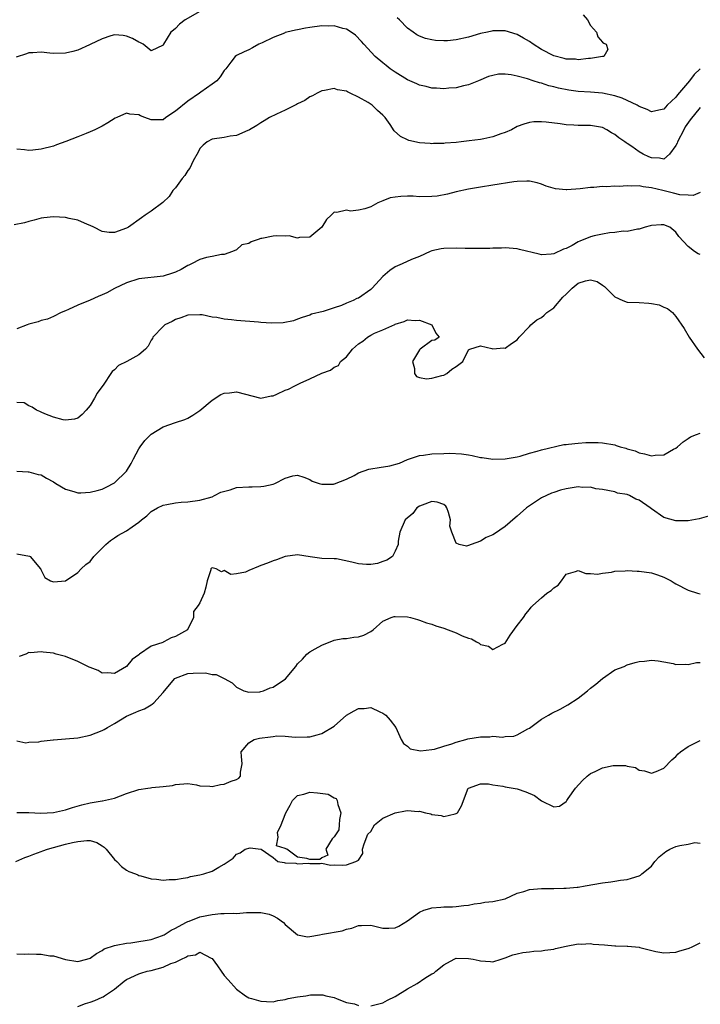
# Model space of a CAD drawing. Units: inches. Extents: x 2601000 to 2604000, y 1527000 to 1530000.
# Drawn here: x 2601827 to 2601939, y 1527954 to 1528115 of the extents above; entities that cross this region are included whole.
import ezdxf

# ---------------------------------------------------------------- set-up
doc = ezdxf.new("R2010")
doc.units = ezdxf.units.IN
doc.header["$MEASUREMENT"] = 0
doc.layers.add('LD26011527_2ft', color=254, linetype='Continuous')

msp = doc.modelspace()

# ---------------------------------------------------------------- linework, layer by layer
at = {"layer": 'LD26011527_2ft'}
for points, elevation in [([(2601857, 1528116.36), (2601854.59, 1528115), (2601853.68, 1528114.32), (2601853, 1528113.57), (2601852.66, 1528113.34), (2601852.26, 1528113), (2601851.05, 1528111), (2601851, 1528110.88), (2601849, 1528109.92), (2601847.71, 1528111), (2601847.26, 1528111.26), (2601847, 1528111.33), (2601845.95, 1528111.95), (2601845, 1528112.31), (2601844.45, 1528112.45), (2601843, 1528112.53), (2601842.4, 1528112.4), (2601841, 1528111.9), (2601839.05, 1528110.95), (2601838.91, 1528110.91), (2601837, 1528110.04), (2601836.2, 1528109.8), (2601835, 1528109.52), (2601833, 1528109.48), (2601832.44, 1528109.56), (2601831, 1528109.7), (2601829.61, 1528109.61), (2601829, 1528109.58), (2601828.58, 1528109.42), (2601826.91, 1528108.91)], 8012), ([(2601919.83, 1528115.83), (2601920.52, 1528115), (2601921, 1528114.06), (2601922.01, 1528113), (2601922.22, 1528112.22), (2601923, 1528111.33), (2601923.17, 1528111.17), (2601923.55, 1528111), (2601923.85, 1528110.15), (2601923.2, 1528109), (2601922.98, 1528108.98), (2601921, 1528108.66), (2601920.69, 1528108.69), (2601919, 1528108.47), (2601918.57, 1528108.57), (2601917, 1528108.58), (2601916.69, 1528108.69), (2601915, 1528109.12), (2601913, 1528110.12), (2601911.63, 1528111), (2601911, 1528111.45), (2601910.01, 1528112.01), (2601909, 1528112.62), (2601907, 1528113.21), (2601906.82, 1528113.18), (2601905, 1528113.18), (2601904.86, 1528113.14), (2601904.12, 1528113), (2601903, 1528112.76), (2601901, 1528112.19), (2601899, 1528111.73), (2601897.57, 1528111.57), (2601897, 1528111.54), (2601895.62, 1528111.62), (2601895, 1528111.72), (2601893.96, 1528111.97), (2601893, 1528112.34), (2601892.55, 1528112.55), (2601891.94, 1528113), (2601891, 1528113.63), (2601889.71, 1528115), (2601889.34, 1528115.34)], 8012), ([(2601939, 1528107), (2601937.97, 1528106.03), (2601937.21, 1528105), (2601935.29, 1528102.71), (2601935, 1528102.32), (2601933.57, 1528101), (2601933, 1528100.37), (2601932.22, 1528100.22), (2601931, 1528099.95), (2601930.32, 1528100.32), (2601929, 1528100.81), (2601928.68, 1528101), (2601926.18, 1528102.18), (2601925, 1528102.55), (2601923, 1528102.97), (2601921, 1528103.14), (2601919, 1528103.28), (2601917.47, 1528103.47), (2601915.79, 1528103.79), (2601915, 1528104.01), (2601914.19, 1528104.19), (2601913, 1528104.6), (2601912.66, 1528104.66), (2601911.62, 1528105), (2601910.66, 1528105.34), (2601909, 1528105.79), (2601907.99, 1528106.01), (2601907, 1528106.1), (2601905.92, 1528106.08), (2601905, 1528105.9), (2601904.29, 1528105.71), (2601902.65, 1528105), (2601901, 1528104.35), (2601900.18, 1528104.18), (2601899, 1528103.87), (2601897.81, 1528103.81), (2601897, 1528103.71), (2601895.79, 1528103.79), (2601895, 1528103.81), (2601894.06, 1528104.06), (2601893, 1528104.29), (2601892.53, 1528104.53), (2601891, 1528105.19), (2601889, 1528106.43), (2601888.2, 1528107), (2601887.53, 1528107.53), (2601887, 1528107.95), (2601885.75, 1528109), (2601883.85, 1528111), (2601883.48, 1528111.48), (2601882.5, 1528112.5), (2601881.8, 1528113), (2601881, 1528113.47), (2601880.43, 1528113.57), (2601879, 1528114.02), (2601878.04, 1528113.96), (2601877, 1528114.03), (2601875, 1528113.75), (2601874.33, 1528113.67), (2601873, 1528113.37), (2601872.66, 1528113.34), (2601871.25, 1528113), (2601871, 1528112.93), (2601870.85, 1528112.85), (2601869, 1528112.14), (2601867.23, 1528111.23), (2601866.67, 1528111), (2601865.6, 1528110.4), (2601865, 1528110.1), (2601864.26, 1528109.74), (2601863, 1528109.18), (2601862.77, 1528109), (2601862.07, 1528108.07), (2601861.24, 1528107), (2601861, 1528106.71), (2601860.35, 1528105.65), (2601859.79, 1528105), (2601859, 1528104.47), (2601857.16, 1528103.16), (2601856.96, 1528103), (2601855, 1528101.69), (2601853, 1528100.04), (2601851.43, 1528099), (2601851, 1528098.64), (2601849, 1528098.59), (2601847.99, 1528099), (2601847.27, 1528099.27), (2601847, 1528099.43), (2601845.54, 1528099.54), (2601845, 1528099.72), (2601843.41, 1528099), (2601843.14, 1528098.86), (2601841.9, 1528098.1), (2601841, 1528097.59), (2601839.78, 1528097), (2601839, 1528096.64), (2601838.38, 1528096.38), (2601837, 1528095.84), (2601835.04, 1528095.04), (2601833.51, 1528094.49), (2601833, 1528094.32), (2601831, 1528093.81), (2601829.62, 1528093.62), (2601829, 1528093.58), (2601828.28, 1528093.72), (2601827, 1528093.83)], 8014), ([(2601939, 1528100.64), (2601937.36, 1528098.64), (2601936.54, 1528097.46), (2601936.28, 1528097), (2601935.25, 1528095), (2601935.2, 1528094.8), (2601935, 1528094.38), (2601933.96, 1528093), (2601933, 1528092.15), (2601932.32, 1528092.32), (2601931, 1528092.36), (2601930.55, 1528092.55), (2601929.63, 1528093), (2601929, 1528093.36), (2601927.77, 1528094.23), (2601927, 1528094.74), (2601926.83, 1528094.83), (2601926.62, 1528095), (2601925.65, 1528095.65), (2601925, 1528096.2), (2601924.47, 1528096.47), (2601923.69, 1528097), (2601923, 1528097.35), (2601921, 1528097.7), (2601920.29, 1528097.71), (2601919, 1528097.68), (2601918.26, 1528097.74), (2601917, 1528097.78), (2601916.05, 1528097.95), (2601913.75, 1528098.25), (2601913, 1528098.3), (2601911.73, 1528098.27), (2601911, 1528098.18), (2601910.08, 1528097.92), (2601909, 1528097.51), (2601908.04, 1528097), (2601907, 1528096.53), (2601906.31, 1528096.31), (2601905, 1528095.82), (2601903.52, 1528095.52), (2601903, 1528095.4), (2601901.15, 1528095.15), (2601899.8, 1528095), (2601899, 1528094.92), (2601897.21, 1528094.79), (2601897, 1528094.75), (2601895.26, 1528094.74), (2601895, 1528094.7), (2601894.71, 1528094.71), (2601893, 1528094.85), (2601891.24, 1528095.24), (2601891, 1528095.32), (2601889.88, 1528095.88), (2601888.82, 1528096.82), (2601888.17, 1528097.83), (2601887.36, 1528099), (2601887, 1528099.38), (2601886.13, 1528100.13), (2601885.24, 1528101), (2601884.57, 1528101.43), (2601883, 1528102.34), (2601881.65, 1528103), (2601881.19, 1528103.19), (2601881, 1528103.32), (2601879.53, 1528103.53), (2601879, 1528103.73), (2601877.42, 1528103.42), (2601877, 1528103.38), (2601876.24, 1528103), (2601875.43, 1528102.57), (2601875, 1528102.38), (2601874.19, 1528101.81), (2601873, 1528101.23), (2601872.86, 1528101.14), (2601871, 1528100.19), (2601869.55, 1528099.55), (2601868.41, 1528099), (2601867.53, 1528098.47), (2601867, 1528098.12), (2601866.34, 1528097.66), (2601865.13, 1528097), (2601865, 1528096.9), (2601864.86, 1528096.86), (2601863, 1528096.05), (2601861.94, 1528095.94), (2601861, 1528095.74), (2601859, 1528095.44), (2601858.18, 1528095), (2601857.55, 1528094.45), (2601857, 1528093.9), (2601856.7, 1528093.3), (2601855.91, 1528091.91), (2601855.33, 1528090.67), (2601855, 1528090.3), (2601854.53, 1528089.47), (2601854.1, 1528089), (2601853, 1528087.47), (2601852.59, 1528087), (2601851.97, 1528086.03), (2601850.92, 1528085.08), (2601849, 1528083.64), (2601848.04, 1528083), (2601847.43, 1528082.57), (2601845.29, 1528081), (2601845, 1528080.83), (2601843, 1528080.13), (2601842.16, 1528080.16), (2601841, 1528080.28), (2601839.63, 1528081), (2601839, 1528081.28), (2601838.57, 1528081.43), (2601837, 1528082.14), (2601835.56, 1528082.44), (2601835, 1528082.59), (2601833, 1528082.72), (2601831.44, 1528082.56), (2601831, 1528082.48), (2601829.82, 1528082.18), (2601829, 1528081.93), (2601828.25, 1528081.75), (2601826.59, 1528081.41)], 8016), ([(2601939, 1528086.7), (2601937.82, 1528086.18), (2601937, 1528086.28), (2601935.67, 1528086.33), (2601934.6, 1528086.6), (2601932.85, 1528087), (2601931, 1528087.49), (2601929.63, 1528087.63), (2601929, 1528087.79), (2601927.72, 1528087.72), (2601927, 1528087.81), (2601925.69, 1528087.69), (2601925, 1528087.72), (2601923.65, 1528087.65), (2601923, 1528087.66), (2601921.54, 1528087.54), (2601921, 1528087.52), (2601919.29, 1528087.29), (2601917.11, 1528087.11), (2601917, 1528087.11), (2601915.28, 1528087.28), (2601913.75, 1528087.75), (2601913, 1528088.06), (2601912.29, 1528088.29), (2601911, 1528088.55), (2601910.58, 1528088.58), (2601909, 1528088.48), (2601908.42, 1528088.42), (2601905, 1528087.88), (2601903, 1528087.59), (2601901, 1528087.27), (2601899, 1528086.81), (2601897.58, 1528086.42), (2601895.88, 1528086.12), (2601895, 1528086.02), (2601893, 1528086.01), (2601891.93, 1528086.07), (2601891, 1528086.09), (2601889.94, 1528086.06), (2601889, 1528085.94), (2601888.19, 1528085.81), (2601887, 1528085.34), (2601886.18, 1528085), (2601885, 1528084.34), (2601884.01, 1528084.01), (2601883, 1528083.79), (2601881.66, 1528083.66), (2601881, 1528083.81), (2601879.42, 1528083.42), (2601879, 1528083.45), (2601878.51, 1528083), (2601877.75, 1528082.25), (2601877.01, 1528081), (2601875, 1528079.37), (2601873.33, 1528079.33), (2601873, 1528079.21), (2601871.61, 1528079.61), (2601871, 1528079.55), (2601869.6, 1528079.6), (2601869, 1528079.56), (2601867.15, 1528079.15), (2601867, 1528079.14), (2601866.54, 1528079), (2601865.38, 1528078.62), (2601865, 1528078.36), (2601863.89, 1528078.11), (2601863, 1528077.32), (2601862.36, 1528077), (2601861, 1528076.55), (2601860.55, 1528076.55), (2601859, 1528076.21), (2601858.06, 1528076.06), (2601857, 1528075.69), (2601855.62, 1528075), (2601855.2, 1528074.8), (2601855, 1528074.74), (2601853.91, 1528074.09), (2601853, 1528073.66), (2601852.53, 1528073.47), (2601851, 1528072.99), (2601847, 1528072.52), (2601845, 1528071.91), (2601843, 1528070.96), (2601841.74, 1528070.26), (2601841, 1528069.93), (2601840.34, 1528069.66), (2601839, 1528069.05), (2601837, 1528068.22), (2601835.5, 1528067.5), (2601835, 1528067.31), (2601834.29, 1528067), (2601833, 1528066.35), (2601832.05, 1528065.95), (2601831, 1528065.69), (2601830.49, 1528065.51), (2601829, 1528065.12), (2601828.71, 1528065), (2601827, 1528064.35)], 8018), ([(2601939, 1528076.51), (2601938.65, 1528076.65), (2601938.06, 1528077), (2601937, 1528077.84), (2601935.46, 1528079.46), (2601935, 1528080.19), (2601934.01, 1528081), (2601933, 1528081.42), (2601932.58, 1528081.42), (2601931, 1528081.28), (2601930.79, 1528081.21), (2601929.94, 1528081), (2601929, 1528080.69), (2601928.69, 1528080.69), (2601927, 1528080.33), (2601926.36, 1528080.36), (2601925, 1528080.13), (2601924.11, 1528080.11), (2601923, 1528079.89), (2601921.59, 1528079.59), (2601921, 1528079.43), (2601919.28, 1528078.72), (2601919, 1528078.59), (2601918.02, 1528078.02), (2601917, 1528077.5), (2601916.6, 1528077.4), (2601915, 1528076.64), (2601914.56, 1528076.56), (2601913, 1528076.5), (2601912.57, 1528076.57), (2601909.35, 1528077.35), (2601909, 1528077.46), (2601907, 1528077.65), (2601906.41, 1528077.59), (2601905, 1528077.57), (2601904.49, 1528077.51), (2601903, 1528077.5), (2601901.54, 1528077.54), (2601901, 1528077.51), (2601900.49, 1528077.51), (2601899, 1528077.55), (2601897, 1528077.51), (2601896.54, 1528077.46), (2601895, 1528077.12), (2601894.71, 1528077), (2601893, 1528076.21), (2601891.69, 1528075.69), (2601890.16, 1528075), (2601889, 1528074.51), (2601888.1, 1528073.9), (2601887, 1528072.92), (2601885.25, 1528071), (2601885, 1528070.77), (2601883, 1528069.38), (2601882.71, 1528069.29), (2601882.12, 1528069), (2601881, 1528068.54), (2601880.19, 1528068.19), (2601879, 1528067.77), (2601877.19, 1528067.19), (2601875.27, 1528066.73), (2601875, 1528066.61), (2601873.78, 1528066.22), (2601873, 1528065.91), (2601872.33, 1528065.67), (2601870.67, 1528065.33), (2601868.71, 1528065.29), (2601867, 1528065.4), (2601866.59, 1528065.41), (2601863, 1528065.71), (2601862.18, 1528065.82), (2601861, 1528065.92), (2601859.8, 1528066.2), (2601859, 1528066.28), (2601857.38, 1528066.62), (2601857, 1528066.66), (2601855, 1528066.58), (2601853.86, 1528066.14), (2601853, 1528065.87), (2601852.44, 1528065.56), (2601851.28, 1528065), (2601851, 1528064.74), (2601849.31, 1528063), (2601849.23, 1528062.77), (2601849, 1528062.46), (2601848.52, 1528061.48), (2601848.11, 1528061), (2601847, 1528060.09), (2601845.04, 1528059), (2601843.69, 1528058.31), (2601843, 1528057.64), (2601842.63, 1528057.37), (2601842.41, 1528057), (2601841.25, 1528055.25), (2601840.18, 1528053.82), (2601839.76, 1528053), (2601839, 1528051.77), (2601838.35, 1528051), (2601837.72, 1528050.28), (2601837, 1528049.72), (2601836.46, 1528049.54), (2601835, 1528049.34), (2601834.59, 1528049.41), (2601833, 1528049.85), (2601831.58, 1528050.42), (2601831, 1528050.68), (2601830.8, 1528050.8), (2601830.25, 1528051), (2601829.52, 1528051.52), (2601829, 1528051.72), (2601828.2, 1528052.2), (2601827, 1528052.26)], 8020), ([(2601827, 1528041.01), (2601828.87, 1528040.87), (2601829, 1528040.88), (2601830.48, 1528040.48), (2601831, 1528040.4), (2601831.88, 1528039.88), (2601833, 1528039.27), (2601833.41, 1528039), (2601835, 1528038.03), (2601836.33, 1528037.67), (2601837, 1528037.46), (2601837.47, 1528037.47), (2601839, 1528037.55), (2601840.16, 1528037.84), (2601841, 1528038.06), (2601841.63, 1528038.37), (2601843, 1528039.1), (2601844.96, 1528041), (2601845.73, 1528042.27), (2601846.14, 1528043), (2601847, 1528044.68), (2601847.21, 1528045), (2601847.96, 1528046.04), (2601849, 1528047.05), (2601851, 1528048.29), (2601853, 1528048.99), (2601854.51, 1528049.49), (2601855, 1528049.69), (2601855.83, 1528050.17), (2601857, 1528050.96), (2601859, 1528052.63), (2601860.45, 1528053.55), (2601861, 1528053.8), (2601861.86, 1528053.86), (2601863, 1528054.04), (2601867, 1528053), (2601868.67, 1528053.33), (2601869, 1528053.36), (2601869.63, 1528053.63), (2601871, 1528054.26), (2601871.54, 1528054.46), (2601872.56, 1528055), (2601873.43, 1528055.43), (2601875, 1528056.13), (2601877, 1528057.08), (2601878.43, 1528057.57), (2601879, 1528058.05), (2601879.69, 1528058.31), (2601880.06, 1528059), (2601881, 1528059.77), (2601881.99, 1528061), (2601883, 1528061.86), (2601883.69, 1528062.31), (2601884.49, 1528063), (2601885, 1528063.31), (2601885.62, 1528063.62), (2601887, 1528064.19), (2601888.93, 1528065.07), (2601889, 1528065.13), (2601890.47, 1528065.53), (2601891, 1528065.82), (2601892.27, 1528065.73), (2601893, 1528065.78), (2601895.03, 1528065), (2601895.65, 1528063.65), (2601896.2, 1528063), (2601895.49, 1528062.51), (2601895, 1528062.41), (2601893.12, 1528061), (2601893, 1528060.89), (2601891.86, 1528059), (2601892.18, 1528057.82), (2601892.18, 1528057), (2601892.5, 1528056.5), (2601893, 1528056.37), (2601894.16, 1528056.16), (2601895, 1528056.25), (2601896.67, 1528056.67), (2601897, 1528056.77), (2601897.46, 1528057), (2601898.28, 1528057.72), (2601899, 1528058.19), (2601900.08, 1528059), (2601901, 1528060.91), (2601901.22, 1528061), (2601903, 1528061.57), (2601904.86, 1528061.14), (2601905, 1528061.08), (2601906.79, 1528061.21), (2601907, 1528061.19), (2601908.05, 1528061.95), (2601909, 1528062.55), (2601909.33, 1528063), (2601911, 1528064.74), (2601911.21, 1528065), (2601912.2, 1528065.8), (2601913, 1528066.21), (2601913.42, 1528066.58), (2601913.87, 1528067), (2601915, 1528067.79), (2601916.45, 1528069.55), (2601917, 1528070.04), (2601918.01, 1528071), (2601919, 1528071.85), (2601920.2, 1528072.2), (2601921, 1528072.38), (2601922.1, 1528072.1), (2601923, 1528071.48), (2601923.31, 1528071.31), (2601925, 1528069.6), (2601926.29, 1528069), (2601927, 1528068.7), (2601929, 1528068.65), (2601930.57, 1528068.57), (2601931, 1528068.52), (2601932.26, 1528068.26), (2601933, 1528067.92), (2601933.65, 1528067.65), (2601934.44, 1528067), (2601935, 1528066.38), (2601936.38, 1528064.38), (2601937.19, 1528063), (2601938.55, 1528061), (2601939.61, 1528059.61)], 8022), ([(2601827, 1528027.43), (2601829.07, 1528027.07), (2601829.18, 1528027), (2601830.9, 1528025), (2601830.92, 1528024.92), (2601831, 1528024.79), (2601831.59, 1528023.59), (2601832.55, 1528023), (2601833, 1528022.87), (2601835, 1528023.03), (2601837, 1528024.39), (2601837.53, 1528025), (2601838.3, 1528025.7), (2601839, 1528026.22), (2601839.65, 1528027), (2601841, 1528028.36), (2601841.6, 1528029), (2601842.35, 1528029.65), (2601843, 1528030.06), (2601843.56, 1528030.44), (2601845, 1528031.24), (2601845.89, 1528031.89), (2601847, 1528032.65), (2601847.45, 1528033), (2601848.3, 1528033.7), (2601849, 1528034.41), (2601850.07, 1528035), (2601851, 1528035.42), (2601851.56, 1528035.56), (2601853, 1528035.8), (2601853.91, 1528035.91), (2601855, 1528035.98), (2601857, 1528036.25), (2601859, 1528036.82), (2601859.4, 1528037), (2601860.43, 1528037.57), (2601861.96, 1528037.96), (2601863, 1528038.31), (2601865, 1528038.46), (2601865.57, 1528038.43), (2601867, 1528038.48), (2601867.48, 1528038.52), (2601869, 1528038.9), (2601869.3, 1528039), (2601871, 1528039.84), (2601872.24, 1528040.24), (2601873, 1528040.37), (2601874.02, 1528040.02), (2601875, 1528039.65), (2601875.39, 1528039.39), (2601876.53, 1528039), (2601877, 1528038.86), (2601878.9, 1528038.9), (2601879, 1528038.92), (2601879.05, 1528038.95), (2601881, 1528039.71), (2601882.31, 1528040.31), (2601883, 1528040.71), (2601884.66, 1528041.34), (2601885, 1528041.38), (2601886.38, 1528041.62), (2601888.14, 1528041.86), (2601889.69, 1528042.31), (2601891, 1528042.91), (2601893, 1528043.59), (2601893.65, 1528043.65), (2601895, 1528043.83), (2601897, 1528043.92), (2601897.94, 1528043.94), (2601899.86, 1528043.86), (2601901, 1528043.67), (2601901.6, 1528043.6), (2601903, 1528043.26), (2601903.24, 1528043.24), (2601905, 1528042.97), (2601907, 1528043.01), (2601909, 1528043.37), (2601909.48, 1528043.48), (2601911, 1528043.94), (2601912.27, 1528044.27), (2601913, 1528044.53), (2601916.64, 1528045.36), (2601917, 1528045.4), (2601917.42, 1528045.42), (2601919, 1528045.62), (2601920.27, 1528045.73), (2601921, 1528045.73), (2601922.29, 1528045.71), (2601923, 1528045.67), (2601925, 1528045.3), (2601925.24, 1528045.24), (2601925.86, 1528045), (2601926.78, 1528044.78), (2601927, 1528044.69), (2601928.34, 1528044.34), (2601929, 1528044), (2601929.87, 1528043.87), (2601931, 1528043.51), (2601931.62, 1528043.62), (2601933, 1528043.7), (2601934.61, 1528044.61), (2601935, 1528044.8), (2601935.26, 1528045), (2601936.19, 1528045.81), (2601937, 1528046.38), (2601937.39, 1528046.61), (2601938.36, 1528047), (2601939, 1528047.23)], 8024), ([(2601940.35, 1528033.65), (2601938.79, 1528033.21), (2601937, 1528032.88), (2601935, 1528032.85), (2601933, 1528033.42), (2601931, 1528034.83), (2601930.8, 1528035), (2601929, 1528036.23), (2601928.44, 1528036.44), (2601927.41, 1528037), (2601927, 1528037.17), (2601925.42, 1528037.42), (2601925, 1528037.6), (2601923, 1528037.98), (2601921.91, 1528038.09), (2601921, 1528038.36), (2601919.69, 1528038.31), (2601919, 1528038.42), (2601918.33, 1528038.33), (2601917, 1528038.11), (2601916.12, 1528037.88), (2601915, 1528037.51), (2601914.62, 1528037.38), (2601913.8, 1528037), (2601913, 1528036.61), (2601911, 1528035.34), (2601910.53, 1528035), (2601909, 1528033.63), (2601908.64, 1528033.36), (2601907, 1528031.92), (2601905.26, 1528030.74), (2601905, 1528030.59), (2601903.89, 1528030.11), (2601903, 1528029.51), (2601901.46, 1528029), (2601901, 1528028.8), (2601900.71, 1528028.71), (2601899.47, 1528029), (2601899, 1528029.2), (2601898.28, 1528031), (2601897.96, 1528031.96), (2601898.09, 1528033), (2601897.75, 1528034.25), (2601897.48, 1528035), (2601897.28, 1528035.28), (2601897, 1528035.53), (2601895.9, 1528035.9), (2601895, 1528036.04), (2601893.45, 1528035.45), (2601893, 1528035.26), (2601892.55, 1528035), (2601891.92, 1528034.08), (2601890.64, 1528033), (2601889.77, 1528031), (2601889.52, 1528029.52), (2601889.47, 1528029), (2601889, 1528027.9), (2601888.56, 1528027), (2601887.61, 1528026.39), (2601887, 1528026.2), (2601886.12, 1528025.88), (2601885, 1528025.71), (2601884.28, 1528025.72), (2601883, 1528025.8), (2601881.89, 1528026.11), (2601879.39, 1528026.61), (2601879, 1528026.64), (2601877, 1528026.71), (2601875.05, 1528026.95), (2601873, 1528027.26), (2601871, 1528027.02), (2601869.54, 1528026.46), (2601869, 1528026.3), (2601868.08, 1528025.92), (2601867, 1528025.52), (2601866.6, 1528025.4), (2601865, 1528024.69), (2601864.47, 1528024.47), (2601863, 1528024.19), (2601862.07, 1528024.07), (2601861, 1528024.72), (2601860.52, 1528024.52), (2601859.68, 1528025), (2601859, 1528025.14), (2601858.89, 1528025.11), (2601858.82, 1528025), (2601858.8, 1528024.8), (2601858.17, 1528023), (2601857.99, 1528022.01), (2601857.7, 1528021), (2601857, 1528019.41), (2601856.74, 1528019), (2601855.98, 1528018.02), (2601855.95, 1528017), (2601854.97, 1528015), (2601853, 1528013.9), (2601852.32, 1528013.68), (2601851.12, 1528013), (2601851, 1528012.97), (2601850.92, 1528012.92), (2601849, 1528012.3), (2601847.12, 1528011), (2601847.04, 1528010.96), (2601847, 1528010.9), (2601845.9, 1528010.1), (2601845, 1528009), (2601843, 1528007.85), (2601841.94, 1528007.94), (2601841, 1528007.9), (2601840.33, 1528008.33), (2601839, 1528008.79), (2601838.88, 1528008.88), (2601838.63, 1528009), (2601837, 1528009.78), (2601835, 1528010.63), (2601833.47, 1528011), (2601833, 1528011.15), (2601831.31, 1528011.31), (2601831, 1528011.4), (2601829.22, 1528011.22), (2601829, 1528011.29), (2601828.47, 1528011), (2601827.4, 1528010.6)], 8026), ([(2601827, 1527996.76), (2601828.48, 1527996.48), (2601829, 1527996.56), (2601830.63, 1527996.63), (2601831, 1527996.75), (2601832.95, 1527996.95), (2601833, 1527996.96), (2601835, 1527997.09), (2601837, 1527997.26), (2601839, 1527997.69), (2601841, 1527998.49), (2601841.34, 1527998.66), (2601841.85, 1527999), (2601843, 1527999.62), (2601845, 1528000.82), (2601845.36, 1528001), (2601846.51, 1528001.49), (2601847, 1528001.73), (2601847.95, 1528002.04), (2601849, 1528002.69), (2601849.21, 1528002.79), (2601849.44, 1528003), (2601851, 1528004.69), (2601851.22, 1528005), (2601852.88, 1528007), (2601853, 1528007.09), (2601855, 1528007.83), (2601855.89, 1528007.89), (2601857.93, 1528007.93), (2601859, 1528007.68), (2601859.67, 1528007.67), (2601860.99, 1528007), (2601862.28, 1528006.28), (2601863, 1528005.59), (2601864.23, 1528005), (2601865, 1528004.76), (2601866.84, 1528004.84), (2601867, 1528004.86), (2601867.41, 1528005), (2601868.52, 1528005.48), (2601869, 1528005.6), (2601871.04, 1528006.96), (2601872.7, 1528009), (2601873, 1528009.43), (2601873.8, 1528010.2), (2601874.55, 1528011), (2601875, 1528011.38), (2601875.89, 1528011.89), (2601877, 1528012.46), (2601879, 1528013.28), (2601880.44, 1528013.56), (2601881, 1528013.58), (2601882.24, 1528013.76), (2601883, 1528013.82), (2601883.88, 1528014.12), (2601885, 1528014.71), (2601885.37, 1528015), (2601887, 1528016.4), (2601888.34, 1528017), (2601888.84, 1528017.16), (2601889, 1528017.19), (2601891, 1528017.11), (2601891.49, 1528017), (2601892.66, 1528016.66), (2601893, 1528016.57), (2601894.14, 1528016.14), (2601895, 1528015.91), (2601895.66, 1528015.66), (2601897, 1528015.26), (2601897.71, 1528015), (2601899, 1528014.47), (2601899.97, 1528014.03), (2601901, 1528013.61), (2601901.5, 1528013.5), (2601902.34, 1528013), (2601902.79, 1528012.79), (2601903, 1528012.61), (2601904.31, 1528012.31), (2601905, 1528011.77), (2601906.66, 1528012.66), (2601907, 1528012.78), (2601907.87, 1528014.13), (2601909, 1528015.69), (2601910.04, 1528017), (2601910.4, 1528017.6), (2601911, 1528018.31), (2601911.31, 1528018.69), (2601911.58, 1528019), (2601913, 1528020.26), (2601913.88, 1528021), (2601914.56, 1528021.44), (2601915, 1528021.9), (2601915.69, 1528022.31), (2601916.24, 1528023), (2601917, 1528024.13), (2601918.53, 1528024.53), (2601919, 1528024.72), (2601920.22, 1528024.22), (2601921, 1528024.22), (2601922.14, 1528024.14), (2601923, 1528024.27), (2601924.47, 1528024.47), (2601925, 1528024.61), (2601926.68, 1528024.68), (2601927, 1528024.74), (2601928.63, 1528024.63), (2601929, 1528024.63), (2601931, 1528024.32), (2601931.99, 1528023.99), (2601933, 1528023.6), (2601934.21, 1528023), (2601934.72, 1528022.72), (2601935, 1528022.55), (2601937, 1528021.49), (2601938.56, 1528021), (2601939, 1528020.89)], 8028), ([(2601827, 1527985.02), (2601828.97, 1527985.03), (2601830.94, 1527984.94), (2601833, 1527985.04), (2601835, 1527985.49), (2601836.13, 1527985.87), (2601837.68, 1527986.32), (2601839, 1527986.63), (2601839.34, 1527986.66), (2601841, 1527986.94), (2601841.07, 1527986.93), (2601843, 1527987.41), (2601845, 1527988.15), (2601847, 1527988.8), (2601848.49, 1527989), (2601848.93, 1527989.07), (2601849.14, 1527989.14), (2601851, 1527989.29), (2601852.53, 1527989.47), (2601853, 1527989.62), (2601855, 1527989.77), (2601856.45, 1527989.55), (2601857, 1527989.43), (2601858.64, 1527989.36), (2601859, 1527989.28), (2601860.38, 1527989.62), (2601861, 1527989.67), (2601862.15, 1527990.15), (2601863, 1527990.46), (2601863.36, 1527990.64), (2601863.66, 1527991), (2601863.66, 1527991.66), (2601863.94, 1527993), (2601863.8, 1527994.2), (2601863.77, 1527995), (2601865, 1527996.46), (2601865.92, 1527997), (2601866.78, 1527997.22), (2601868.58, 1527997.42), (2601869, 1527997.52), (2601869.6, 1527997.6), (2601871, 1527997.54), (2601872.63, 1527997.37), (2601874.56, 1527997.44), (2601875, 1527997.47), (2601876.24, 1527997.76), (2601877, 1527997.98), (2601879, 1527999.2), (2601881.01, 1528001), (2601882.29, 1528001.71), (2601883, 1528002.07), (2601883.92, 1528002.08), (2601885, 1528002.23), (2601886.48, 1528001.52), (2601887, 1528001.32), (2601887.45, 1528001), (2601888.2, 1528000.2), (2601889.1, 1527999), (2601890.01, 1527997), (2601890.34, 1527996.34), (2601891, 1527995.91), (2601891.47, 1527995.47), (2601893.14, 1527995.14), (2601895, 1527995.36), (2601895.43, 1527995.43), (2601897, 1527995.92), (2601898.29, 1527996.29), (2601899, 1527996.56), (2601900.59, 1527997), (2601900.89, 1527997.11), (2601903, 1527997.46), (2601904.53, 1527997.47), (2601905, 1527997.53), (2601906.59, 1527997.41), (2601907, 1527997.48), (2601908.44, 1527997.56), (2601909, 1527997.77), (2601910.75, 1527998.75), (2601911, 1527998.87), (2601913, 1528000.32), (2601914.15, 1528001), (2601914.69, 1528001.31), (2601916.02, 1528001.98), (2601917.32, 1528002.68), (2601919, 1528003.81), (2601920.5, 1528005), (2601921, 1528005.43), (2601921.9, 1528006.1), (2601923, 1528007.02), (2601925, 1528008.42), (2601926.51, 1528009), (2601927, 1528009.23), (2601928.35, 1528009.65), (2601929, 1528009.81), (2601929.85, 1528009.85), (2601931, 1528010.02), (2601932.08, 1528009.92), (2601933, 1528009.74), (2601934.53, 1528009.47), (2601935, 1528009.3), (2601936.64, 1528009.36), (2601937, 1528009.28), (2601938.39, 1528009.61), (2601939, 1528009.65)], 8030), ([(2601826.86, 1527977), (2601828.34, 1527977.66), (2601829, 1527977.85), (2601829.77, 1527978.23), (2601831, 1527978.62), (2601831.27, 1527978.73), (2601832.03, 1527979), (2601835, 1527979.82), (2601836.11, 1527980.11), (2601837, 1527980.28), (2601838.47, 1527980.47), (2601839, 1527980.43), (2601840.12, 1527980.12), (2601841, 1527979.59), (2601841.33, 1527979.33), (2601841.67, 1527979), (2601843, 1527977.33), (2601843.39, 1527977), (2601844.16, 1527976.16), (2601845, 1527975.57), (2601845.38, 1527975.38), (2601846.47, 1527975), (2601846.81, 1527974.81), (2601847, 1527974.73), (2601847.35, 1527974.65), (2601849, 1527974.18), (2601849.88, 1527974.12), (2601851, 1527973.94), (2601851.97, 1527974.03), (2601853, 1527974.04), (2601854.25, 1527974.25), (2601855, 1527974.39), (2601855.48, 1527974.52), (2601857, 1527974.83), (2601857.67, 1527975), (2601859, 1527975.44), (2601860.09, 1527976.09), (2601861, 1527976.54), (2601861.62, 1527977), (2601862.45, 1527977.55), (2601863, 1527978.2), (2601863.6, 1527978.4), (2601864.42, 1527979), (2601865.26, 1527979.26), (2601867, 1527979.01), (2601867.02, 1527979.02), (2601869, 1527977.64), (2601869.79, 1527977), (2601870.82, 1527976.82), (2601871, 1527976.76), (2601872.73, 1527976.73), (2601873, 1527976.61), (2601874.75, 1527976.75), (2601875, 1527976.7), (2601876.7, 1527976.7), (2601877, 1527976.72), (2601878.42, 1527976.42), (2601879, 1527976.48), (2601880.38, 1527976.38), (2601881, 1527976.46), (2601882.53, 1527977), (2601883, 1527977.24), (2601883.69, 1527978.31), (2601883.67, 1527979), (2601883.92, 1527979.92), (2601884.52, 1527981.48), (2601885, 1527981.9), (2601885.61, 1527983), (2601887, 1527984.11), (2601889, 1527985), (2601890.7, 1527985.3), (2601891, 1527985.38), (2601892.78, 1527985.22), (2601893, 1527985.28), (2601893.99, 1527985), (2601894.83, 1527984.83), (2601895, 1527984.7), (2601896.52, 1527984.52), (2601897, 1527984.37), (2601898.82, 1527984.82), (2601899, 1527984.85), (2601899.24, 1527985), (2601899.85, 1527986.15), (2601900.94, 1527989), (2601901, 1527989.05), (2601903, 1527989.76), (2601904.29, 1527989.71), (2601905, 1527989.55), (2601906.65, 1527989.35), (2601907, 1527989.27), (2601909, 1527988.94), (2601910.41, 1527988.41), (2601911.83, 1527987.83), (2601913, 1527986.94), (2601915, 1527985.94), (2601915.94, 1527986.06), (2601917, 1527986.83), (2601917.09, 1527986.91), (2601917.12, 1527987), (2601917.35, 1527987.35), (2601918.53, 1527989), (2601919.72, 1527990.28), (2601920.45, 1527991), (2601921, 1527991.41), (2601921.76, 1527991.76), (2601923, 1527992.38), (2601924.73, 1527992.73), (2601925, 1527992.77), (2601926.74, 1527992.74), (2601927, 1527992.66), (2601928.4, 1527992.4), (2601929, 1527991.99), (2601929.86, 1527991.86), (2601931, 1527991.48), (2601931.77, 1527991.77), (2601933, 1527992.3), (2601934.31, 1527993.69), (2601935, 1527994.2), (2601935.36, 1527994.64), (2601935.77, 1527995), (2601937, 1527995.84), (2601939, 1527996.83)], 8032), ([(2601827, 1527961.85), (2601828.2, 1527961.8), (2601829, 1527961.88), (2601830.21, 1527961.79), (2601831, 1527961.82), (2601832.44, 1527961.56), (2601833, 1527961.51), (2601835, 1527960.94), (2601837, 1527960.61), (2601838.46, 1527961), (2601839, 1527961.16), (2601840.06, 1527961.94), (2601841, 1527962.42), (2601841.33, 1527962.67), (2601843, 1527963.24), (2601843.26, 1527963.26), (2601845, 1527963.61), (2601845.67, 1527963.67), (2601847, 1527963.87), (2601848.04, 1527964.04), (2601849, 1527964.23), (2601850.86, 1527964.86), (2601851, 1527964.91), (2601851.16, 1527965), (2601852.28, 1527965.72), (2601853, 1527966.05), (2601854.69, 1527967), (2601855, 1527967.16), (2601855.23, 1527967.23), (2601857, 1527967.93), (2601859, 1527968.33), (2601860.46, 1527968.46), (2601861, 1527968.45), (2601862.53, 1527968.53), (2601863, 1527968.47), (2601864.63, 1527968.63), (2601866.66, 1527968.66), (2601867, 1527968.65), (2601868.34, 1527968.34), (2601869, 1527968.1), (2601869.73, 1527967.73), (2601870.69, 1527967), (2601871, 1527966.68), (2601872.99, 1527964.99), (2601874.66, 1527964.66), (2601875, 1527964.7), (2601876.62, 1527965), (2601877.07, 1527965.07), (2601880.34, 1527965.66), (2601881, 1527965.89), (2601881.91, 1527966.09), (2601883, 1527966.52), (2601883.49, 1527966.51), (2601885, 1527966.56), (2601887, 1527966.06), (2601887.94, 1527966.06), (2601889, 1527966.14), (2601889.62, 1527966.38), (2601891, 1527967.25), (2601893, 1527968.72), (2601893.7, 1527969), (2601894.68, 1527969.32), (2601895, 1527969.41), (2601896.49, 1527969.51), (2601897, 1527969.56), (2601898.42, 1527969.58), (2601899, 1527969.62), (2601900.23, 1527969.77), (2601901, 1527969.85), (2601901.94, 1527970.06), (2601903, 1527970.19), (2601903.68, 1527970.32), (2601905, 1527970.46), (2601907, 1527970.89), (2601909, 1527971.83), (2601910.1, 1527972.1), (2601911, 1527972.43), (2601913, 1527972.57), (2601914.6, 1527972.6), (2601915, 1527972.55), (2601916.65, 1527972.65), (2601917, 1527972.62), (2601918.81, 1527972.81), (2601919, 1527972.82), (2601920.16, 1527973), (2601923, 1527973.51), (2601924.34, 1527973.66), (2601925, 1527973.78), (2601925.92, 1527973.92), (2601927, 1527974.04), (2601927.74, 1527974.26), (2601929, 1527974.66), (2601929.22, 1527974.78), (2601929.44, 1527975), (2601931, 1527976.26), (2601931.53, 1527977), (2601932.24, 1527977.76), (2601933.38, 1527978.62), (2601934.01, 1527979), (2601935, 1527979.48), (2601935.64, 1527979.64), (2601937, 1527979.87), (2601938.11, 1527980.11), (2601939, 1527980.01)], 8034), ([(2601885, 1527953.35), (2601886.32, 1527953.68), (2601887, 1527953.8), (2601887.76, 1527954.24), (2601889, 1527954.85), (2601891, 1527956.1), (2601892.6, 1527957), (2601893.87, 1527957.87), (2601895, 1527958.57), (2601895.32, 1527958.68), (2601895.64, 1527959), (2601897, 1527960.08), (2601898.68, 1527961), (2601899, 1527961.13), (2601901, 1527961.12), (2601901.76, 1527961), (2601902.78, 1527960.78), (2601903, 1527960.71), (2601904.63, 1527960.63), (2601905, 1527960.55), (2601906.37, 1527961), (2601907, 1527961.18), (2601908.29, 1527961.71), (2601909, 1527961.85), (2601909.93, 1527962.07), (2601911, 1527962.18), (2601911.71, 1527962.29), (2601913, 1527962.35), (2601913.52, 1527962.48), (2601915, 1527962.65), (2601915.27, 1527962.73), (2601917, 1527963.11), (2601919, 1527963.48), (2601919.47, 1527963.47), (2601921, 1527963.54), (2601921.46, 1527963.46), (2601923.32, 1527963.32), (2601925, 1527963.16), (2601925.17, 1527963.17), (2601927, 1527963.1), (2601927.11, 1527963.1), (2601929, 1527962.95), (2601929.08, 1527962.92), (2601931.73, 1527962.27), (2601933, 1527962.03), (2601935, 1527962.16), (2601935.63, 1527962.37), (2601937, 1527962.72), (2601937.19, 1527962.81), (2601937.66, 1527963), (2601939, 1527963.66)], 8036), ([(2601837, 1527953.24), (2601838.26, 1527953.74), (2601839, 1527953.95), (2601839.78, 1527954.22), (2601841, 1527954.78), (2601841.17, 1527954.83), (2601841.39, 1527955), (2601843, 1527956.09), (2601844.6, 1527957.4), (2601845, 1527957.68), (2601847, 1527958.6), (2601847.32, 1527958.68), (2601848.39, 1527959), (2601849, 1527959.14), (2601851, 1527959.68), (2601852.25, 1527960.25), (2601853, 1527960.52), (2601853.99, 1527961), (2601854.7, 1527961.3), (2601855, 1527961.53), (2601856.29, 1527961.71), (2601857, 1527962.12), (2601858.85, 1527961.15), (2601859, 1527961.11), (2601859.91, 1527959.91), (2601860.49, 1527959), (2601861, 1527958.3), (2601861.62, 1527957.62), (2601863, 1527956.05), (2601864.47, 1527955), (2601865, 1527954.67), (2601865.45, 1527954.55), (2601867, 1527954.08), (2601867.93, 1527954.07), (2601869, 1527954.01), (2601869.77, 1527954.23), (2601871, 1527954.36), (2601871.47, 1527954.53), (2601873, 1527954.8), (2601874.38, 1527955), (2601875.13, 1527955.13), (2601877.14, 1527955.14), (2601877.62, 1527955), (2601879, 1527954.68), (2601879.5, 1527954.5), (2601881, 1527953.89), (2601882.35, 1527953.65), (2601883, 1527953.41)], 8036)]:
    msp.add_lwpolyline(points, dxfattribs=dict(at, elevation=elevation))
at = {"layer": 'LD26011527_2ft', "elevation": 8032}
msp.add_lwpolyline([(2601871, 1527984.7), (2601871.08, 1527985), (2601871.78, 1527986.22), (2601872.16, 1527987), (2601873, 1527987.84), (2601874.05, 1527988.05), (2601875, 1527988.37), (2601876.26, 1527988.26), (2601878.02, 1527988.02), (2601879, 1527987.45), (2601879.34, 1527987.34), (2601879.51, 1527987), (2601879.63, 1527986.37), (2601880.12, 1527985), (2601879.89, 1527983.89), (2601879.82, 1527983), (2601879.78, 1527982.22), (2601879, 1527981.07), (2601878.7, 1527980.7), (2601877.62, 1527979), (2601877.97, 1527978.03), (2601877, 1527977.6), (2601876.67, 1527977.33), (2601875, 1527977.33), (2601874.52, 1527977.48), (2601873, 1527977.71), (2601871.27, 1527979), (2601871.06, 1527979.06), (2601871, 1527979.16), (2601869.55, 1527979.55), (2601869.85, 1527981), (2601869.74, 1527981.74), (2601870.34, 1527983)], close=True, dxfattribs=at)

doc.saveas('drawing.dxf')
